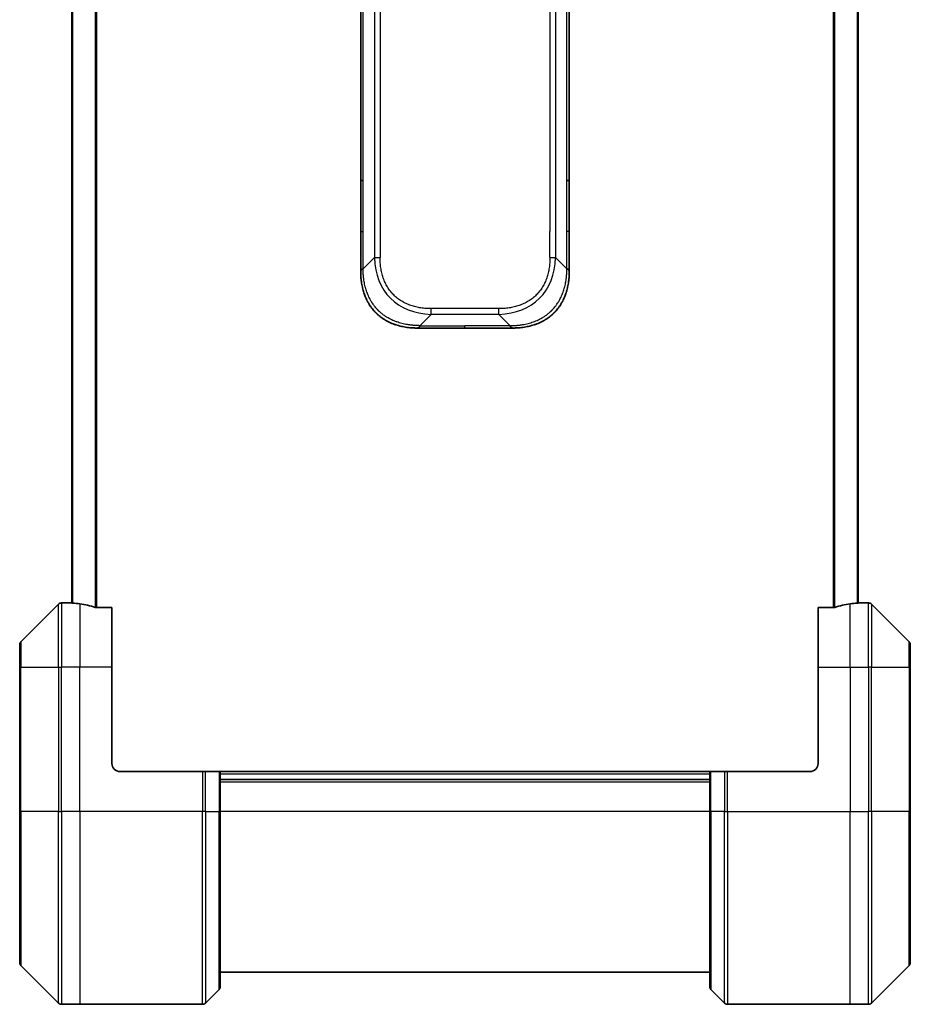
# Model space of a CAD drawing. Units: millimetres. Extents: x 65 to 8010, y 36 to 1582.
# Drawn here: x 2697 to 2808, y 1119 to 1242 of the extents above; entities that cross this region are included whole.
import ezdxf

# ---------------------------------------------------------------- set-up
doc = ezdxf.new("R2010")
doc.units = ezdxf.units.MM
doc.header["$LTSCALE"] = 4.5
doc.layers.add('Visible (ISO)', color=7, linetype='Continuous', lineweight=35)
doc.layers.add('Visible Narrow (ISO)', color=7, linetype='Continuous', lineweight=25)

msp = doc.modelspace()

# ---------------------------------------------------------------- linework, layer by layer
at = {"layer": 'Visible (ISO)'}
for p, q in [((2703.494, 1437.203), (2703.494, 1169.187)), ((2801.494, 1169.187), (2801.494, 1437.203)), ((2739.494, 1221.839), (2739.494, 1303.195)), ((2765.494, 1221.839), (2765.494, 1303.195)), ((2739.494, 1215.473), (2739.494, 1221.839)), ((2739.494, 1221.839), (2739.787, 1221.839)), ((2765.494, 1221.839), (2765.202, 1221.839)), ((2765.494, 1215.473), (2765.494, 1221.839)), ((2739.494, 1210.516), (2739.494, 1215.473)), ((2765.494, 1210.516), (2765.494, 1215.473)), ((2746.565, 1203.445), (2752.494, 1203.445)), ((2758.423, 1203.445), (2752.494, 1203.445)), ((2701.848, 1169.048), (2697.141, 1164.341)), ((2703.494, 1169.195), (2702.202, 1169.195)), ((2801.494, 1169.195), (2802.787, 1169.195)), ((2807.848, 1164.341), (2803.141, 1169.048)), ((2708.494, 1168.611), (2706.603, 1168.611)), ((2708.494, 1168.611), (2708.494, 1161.195)), ((2798.386, 1168.611), (2796.494, 1168.611)), ((2796.494, 1161.195), (2796.494, 1168.611)), ((2696.994, 1161.195), (2696.994, 1163.988)), ((2807.994, 1163.988), (2807.994, 1161.195)), ((2696.994, 1161.195), (2696.994, 1143.195)), ((2708.494, 1149.195), (2708.494, 1161.195)), ((2796.494, 1161.195), (2796.494, 1149.195)), ((2807.994, 1143.195), (2807.994, 1161.195)), ((2709.494, 1148.195), (2719.787, 1148.195)), ((2719.787, 1148.195), (2720.141, 1148.195)), ((2721.848, 1148.195), (2720.141, 1148.195)), ((2721.848, 1148.195), (2721.994, 1148.195)), ((2782.994, 1148.195), (2721.994, 1148.195)), ((2721.994, 1143.195), (2721.994, 1148.195)), ((2782.994, 1148.195), (2783.141, 1148.195)), ((2782.994, 1148.195), (2782.994, 1143.195)), ((2784.848, 1148.195), (2783.141, 1148.195)), ((2784.848, 1148.195), (2785.202, 1148.195)), ((2795.494, 1148.195), (2785.202, 1148.195)), ((2782.994, 1147.195), (2721.994, 1147.195)), ((2696.994, 1124.402), (2696.994, 1143.195)), ((2721.994, 1143.195), (2721.994, 1121.402)), ((2782.994, 1121.402), (2782.994, 1143.195)), ((2807.994, 1143.195), (2807.994, 1124.402)), ((2697.141, 1124.048), (2701.848, 1119.341)), ((2803.141, 1119.341), (2807.848, 1124.048)), ((2721.994, 1123.195), (2782.994, 1123.195)), ((2720.141, 1119.341), (2721.848, 1121.048)), ((2784.848, 1119.341), (2783.141, 1121.048)), ((2704.494, 1119.195), (2702.202, 1119.195)), ((2719.787, 1119.195), (2704.494, 1119.195)), ((2785.202, 1119.195), (2800.494, 1119.195)), ((2800.494, 1119.195), (2802.787, 1119.195))]:
    msp.add_line(p, q, dxfattribs=at)
for centre, radius, start, end in [((2702.202, 1168.695), 0.5, 90, 135), ((2802.787, 1168.695), 0.5, 45, 90), ((2697.494, 1163.988), 0.5, 135, 180), ((2807.494, 1163.988), 0.5, 0, 45), ((2709.494, 1149.195), 1, 180, 270), ((2795.494, 1149.195), 1, 270, 0), ((2697.494, 1124.402), 0.5, 180, 225), ((2807.494, 1124.402), 0.5, 315, 0), ((2721.494, 1121.402), 0.5, 315, 0), ((2783.494, 1121.402), 0.5, 180, 225), ((2702.202, 1119.695), 0.5, 225, 270), ((2719.787, 1119.695), 0.5, 270, 315), ((2785.202, 1119.695), 0.5, 225, 270), ((2802.787, 1119.695), 0.5, 270, 315)]:
    msp.add_arc(centre, radius, start, end, dxfattribs=at)
for centre, major_axis, start_param, end_param in [((2702.894, 1161.195), (9.6, 0), 1.4033482, 1.4969851), ((2702.894, 1161.195), (9.6, 0), 1.1957579, 1.4033482), ((2802.094, 1161.195), (-9.6, 0), 4.8798371, 5.0874274), ((2802.094, 1161.195), (-9.6, 0), 4.7862002, 4.8798371)]:
    msp.add_ellipse(centre, major_axis=major_axis, ratio=0.8333333, start_param=start_param, end_param=end_param, dxfattribs=at)
for points, knots in [([(2739.494, 1210.516), (2739.494, 1210.516), (2739.495, 1210.516), (2739.496, 1210.52), (2739.497, 1210.523), (2739.5, 1210.531), (2739.501, 1210.535), (2739.505, 1210.546), (2739.508, 1210.553), (2739.516, 1210.573), (2739.523, 1210.589), (2739.54, 1210.624), (2739.551, 1210.642), (2739.575, 1210.679), (2739.589, 1210.698), (2739.619, 1210.733), (2739.637, 1210.749), (2739.665, 1210.77), (2739.674, 1210.776), (2739.695, 1210.787), (2739.706, 1210.792), (2739.728, 1210.8), (2739.739, 1210.803), (2739.763, 1210.808), (2739.775, 1210.809), (2739.787, 1210.809)], [0, 0, 0, 0, 0.0638986, 0.0638986, 0.1272191, 0.1272191, 0.1900582, 0.1900582, 0.2525056, 0.2525056, 0.3765059, 0.3765059, 0.4999109, 0.4999109, 0.6233265, 0.6233265, 0.7473585, 0.7473585, 0.8098304, 0.8098304, 0.8727, 0.8727, 0.9360574, 0.9360574, 1, 1, 1, 1]), ([(2765.494, 1210.516), (2765.494, 1210.516), (2765.494, 1210.516), (2765.493, 1210.52), (2765.492, 1210.523), (2765.489, 1210.531), (2765.488, 1210.535), (2765.484, 1210.546), (2765.481, 1210.553), (2765.473, 1210.573), (2765.466, 1210.589), (2765.448, 1210.624), (2765.438, 1210.642), (2765.414, 1210.679), (2765.4, 1210.698), (2765.369, 1210.733), (2765.352, 1210.749), (2765.324, 1210.77), (2765.314, 1210.776), (2765.294, 1210.787), (2765.283, 1210.792), (2765.261, 1210.8), (2765.25, 1210.803), (2765.226, 1210.808), (2765.214, 1210.809), (2765.202, 1210.809)], [0, 0, 0, 0, 0.0638986, 0.0638986, 0.1272191, 0.1272191, 0.1900582, 0.1900582, 0.2525056, 0.2525056, 0.3765059, 0.3765059, 0.4999109, 0.4999109, 0.6233265, 0.6233265, 0.7473585, 0.7473585, 0.8098304, 0.8098304, 0.8727, 0.8727, 0.9360574, 0.9360574, 1, 1, 1, 1]), ([(2746.565, 1203.445), (2746.543, 1203.445), (2746.519, 1203.445), (2746.473, 1203.445), (2746.45, 1203.445), (2746.384, 1203.446), (2746.34, 1203.447), (2746.289, 1203.448), (2746.282, 1203.449), (2746.236, 1203.45), (2746.197, 1203.451), (2746.133, 1203.454), (2746.108, 1203.455), (2746.056, 1203.457), (2746.029, 1203.459), (2745.989, 1203.461), (2745.977, 1203.462), (2745.948, 1203.463), (2745.931, 1203.464), (2745.883, 1203.467), (2745.854, 1203.469), (2745.813, 1203.472), (2745.801, 1203.473), (2745.741, 1203.478), (2745.693, 1203.482), (2745.634, 1203.488), (2745.625, 1203.488), (2745.505, 1203.5), (2745.395, 1203.513), (2745.279, 1203.528), (2745.272, 1203.529), (2745.153, 1203.545), (2745.04, 1203.563), (2744.809, 1203.604), (2744.69, 1203.627), (2744.454, 1203.68), (2744.337, 1203.709), (2744.11, 1203.771), (2744, 1203.804), (2743.885, 1203.841), (2743.879, 1203.843), (2743.757, 1203.883), (2743.643, 1203.923), (2743.428, 1204.006), (2743.327, 1204.047), (2743.216, 1204.096), (2743.205, 1204.102), (2743.082, 1204.157), (2742.972, 1204.209), (2742.773, 1204.313), (2742.682, 1204.363), (2742.577, 1204.424), (2742.561, 1204.433), (2742.44, 1204.505), (2742.337, 1204.571), (2742.155, 1204.695), (2742.075, 1204.752), (2741.977, 1204.826), (2741.959, 1204.84), (2741.843, 1204.929), (2741.749, 1205.007), (2741.612, 1205.128), (2741.566, 1205.169), (2741.511, 1205.221), (2741.499, 1205.232), (2741.476, 1205.254), (2741.464, 1205.266), (2741.447, 1205.282), (2741.438, 1205.291), (2741.423, 1205.306), (2741.406, 1205.322), (2741.395, 1205.333), (2741.379, 1205.349), (2741.358, 1205.371), (2741.336, 1205.393), (2741.304, 1205.426), (2741.283, 1205.448), (2741.221, 1205.515), (2741.18, 1205.56), (2741.076, 1205.677), (2741.015, 1205.751), (2740.938, 1205.846), (2740.922, 1205.867), (2740.831, 1205.985), (2740.759, 1206.084), (2740.635, 1206.265), (2740.582, 1206.347), (2740.519, 1206.452), (2740.506, 1206.472), (2740.432, 1206.598), (2740.372, 1206.704), (2740.27, 1206.901), (2740.227, 1206.99), (2740.176, 1207.101), (2740.167, 1207.121), (2740.108, 1207.252), (2740.061, 1207.364), (2739.981, 1207.572), (2739.947, 1207.666), (2739.908, 1207.781), (2739.902, 1207.801), (2739.826, 1208.032), (2739.767, 1208.247), (2739.712, 1208.482), (2739.708, 1208.502), (2739.677, 1208.638), (2739.654, 1208.757), (2739.615, 1208.976), (2739.599, 1209.077), (2739.582, 1209.196), (2739.58, 1209.215), (2739.564, 1209.334), (2739.552, 1209.436), (2739.54, 1209.555), (2739.538, 1209.574), (2739.534, 1209.623), (2739.531, 1209.653), (2739.528, 1209.694), (2739.527, 1209.705), (2739.524, 1209.736), (2739.523, 1209.754), (2739.52, 1209.787), (2739.519, 1209.802), (2739.517, 1209.832), (2739.516, 1209.847), (2739.514, 1209.873), (2739.514, 1209.884), (2739.513, 1209.899), (2739.513, 1209.902), (2739.512, 1209.919), (2739.511, 1209.933), (2739.509, 1209.973), (2739.507, 1209.999), (2739.505, 1210.05), (2739.504, 1210.074), (2739.501, 1210.136), (2739.5, 1210.175), (2739.499, 1210.222), (2739.498, 1210.23), (2739.497, 1210.284), (2739.496, 1210.329), (2739.495, 1210.397), (2739.495, 1210.42), (2739.494, 1210.467), (2739.494, 1210.492), (2739.494, 1210.516)], [0, 0, 0, 0, 0.0060309, 0.0060309, 0.0120008, 0.0120008, 0.0238645, 0.0238645, 0.0256517, 0.0256517, 0.0361314, 0.0361314, 0.0427402, 0.0427402, 0.0498324, 0.0498324, 0.053223, 0.053223, 0.0575464, 0.0575464, 0.0655788, 0.0655788, 0.0686905, 0.0686905, 0.0815644, 0.0815644, 0.0841798, 0.0841798, 0.1135151, 0.1135151, 0.1151996, 0.1151996, 0.1454965, 0.1454965, 0.177471, 0.177471, 0.2094958, 0.2094958, 0.2397564, 0.2397564, 0.24156, 0.24156, 0.2736902, 0.2736902, 0.3025081, 0.3025081, 0.3058861, 0.3058861, 0.3381271, 0.3381271, 0.3655453, 0.3655453, 0.3704056, 0.3704056, 0.402723, 0.402723, 0.4288146, 0.4288146, 0.4350703, 0.4350703, 0.4674378, 0.4674378, 0.4836361, 0.4836361, 0.4876853, 0.4876853, 0.4922244, 0.4922244, 0.4937592, 0.4957839, 0.4978088, 0.4998336, 0.4998336, 0.50388, 0.507926, 0.507926, 0.5160184, 0.5160184, 0.5322027, 0.5322027, 0.5575322, 0.5575322, 0.5645751, 0.5645751, 0.5969278, 0.5969278, 0.622829, 0.622829, 0.6292513, 0.6292513, 0.6615372, 0.6615372, 0.6878929, 0.6878929, 0.6937826, 0.6937826, 0.7259826, 0.7259826, 0.7526652, 0.7526652, 0.7581356, 0.7581356, 0.8171307, 0.8171307, 0.8223012, 0.8223012, 0.8543215, 0.8543215, 0.8813113, 0.8813113, 0.8863106, 0.8863106, 0.9133113, 0.9133113, 0.9182675, 0.9182675, 0.9262517, 0.9262517, 0.9292892, 0.9292892, 0.9342914, 0.9342914, 0.9382967, 0.9382967, 0.942181, 0.942181, 0.9451294, 0.9451294, 0.9460235, 0.9460235, 0.9495786, 0.9495786, 0.9566104, 0.9566104, 0.9630132, 0.9630132, 0.9732741, 0.9732741, 0.9754302, 0.9754302, 0.987634, 0.987634, 0.9937199, 0.9937199, 1, 1, 1, 1]), ([(2758.423, 1203.445), (2758.446, 1203.445), (2758.47, 1203.445), (2758.516, 1203.445), (2758.538, 1203.445), (2758.605, 1203.446), (2758.649, 1203.447), (2758.7, 1203.448), (2758.707, 1203.449), (2758.753, 1203.45), (2758.792, 1203.451), (2758.856, 1203.454), (2758.881, 1203.455), (2758.933, 1203.457), (2758.96, 1203.459), (2758.999, 1203.461), (2759.012, 1203.462), (2759.041, 1203.463), (2759.058, 1203.464), (2759.105, 1203.467), (2759.135, 1203.469), (2759.176, 1203.472), (2759.188, 1203.473), (2759.248, 1203.478), (2759.296, 1203.482), (2759.354, 1203.488), (2759.364, 1203.488), (2759.484, 1203.5), (2759.594, 1203.513), (2759.71, 1203.528), (2759.716, 1203.529), (2759.836, 1203.545), (2759.949, 1203.563), (2760.18, 1203.604), (2760.299, 1203.627), (2760.535, 1203.68), (2760.652, 1203.709), (2760.879, 1203.771), (2760.989, 1203.804), (2761.104, 1203.841), (2761.11, 1203.843), (2761.232, 1203.883), (2761.346, 1203.923), (2761.561, 1204.006), (2761.661, 1204.047), (2761.773, 1204.096), (2761.784, 1204.102), (2761.907, 1204.157), (2762.016, 1204.209), (2762.216, 1204.313), (2762.307, 1204.363), (2762.412, 1204.424), (2762.428, 1204.433), (2762.549, 1204.505), (2762.652, 1204.571), (2762.834, 1204.695), (2762.914, 1204.752), (2763.011, 1204.826), (2763.03, 1204.84), (2763.145, 1204.929), (2763.24, 1205.007), (2763.377, 1205.128), (2763.422, 1205.169), (2763.478, 1205.221), (2763.489, 1205.232), (2763.513, 1205.254), (2763.525, 1205.266), (2763.542, 1205.282), (2763.551, 1205.291), (2763.566, 1205.306), (2763.583, 1205.322), (2763.593, 1205.333), (2763.61, 1205.349), (2763.631, 1205.371), (2763.652, 1205.393), (2763.684, 1205.426), (2763.705, 1205.448), (2763.768, 1205.515), (2763.809, 1205.56), (2763.913, 1205.677), (2763.974, 1205.751), (2764.05, 1205.846), (2764.067, 1205.867), (2764.158, 1205.985), (2764.23, 1206.084), (2764.353, 1206.265), (2764.406, 1206.347), (2764.47, 1206.452), (2764.483, 1206.472), (2764.557, 1206.598), (2764.617, 1206.704), (2764.718, 1206.901), (2764.762, 1206.99), (2764.813, 1207.101), (2764.822, 1207.121), (2764.881, 1207.252), (2764.928, 1207.364), (2765.008, 1207.572), (2765.042, 1207.666), (2765.08, 1207.781), (2765.087, 1207.801), (2765.163, 1208.032), (2765.222, 1208.247), (2765.276, 1208.482), (2765.281, 1208.502), (2765.311, 1208.638), (2765.335, 1208.757), (2765.374, 1208.976), (2765.39, 1209.077), (2765.406, 1209.196), (2765.409, 1209.215), (2765.425, 1209.334), (2765.437, 1209.436), (2765.449, 1209.555), (2765.451, 1209.574), (2765.455, 1209.623), (2765.458, 1209.653), (2765.461, 1209.694), (2765.462, 1209.705), (2765.465, 1209.736), (2765.466, 1209.754), (2765.468, 1209.787), (2765.47, 1209.802), (2765.472, 1209.832), (2765.473, 1209.847), (2765.474, 1209.873), (2765.475, 1209.884), (2765.476, 1209.899), (2765.476, 1209.902), (2765.477, 1209.919), (2765.478, 1209.933), (2765.48, 1209.973), (2765.482, 1209.999), (2765.484, 1210.05), (2765.485, 1210.074), (2765.488, 1210.136), (2765.489, 1210.175), (2765.49, 1210.222), (2765.49, 1210.23), (2765.492, 1210.284), (2765.493, 1210.329), (2765.494, 1210.397), (2765.494, 1210.42), (2765.494, 1210.467), (2765.494, 1210.492), (2765.494, 1210.516)], [0, 0, 0, 0, 0.0060309, 0.0060309, 0.0120008, 0.0120008, 0.0238645, 0.0238645, 0.0256517, 0.0256517, 0.0361314, 0.0361314, 0.0427402, 0.0427402, 0.0498324, 0.0498324, 0.053223, 0.053223, 0.0575464, 0.0575464, 0.0655788, 0.0655788, 0.0686905, 0.0686905, 0.0815644, 0.0815644, 0.0841798, 0.0841798, 0.1135151, 0.1135151, 0.1151996, 0.1151996, 0.1454965, 0.1454965, 0.177471, 0.177471, 0.2094958, 0.2094958, 0.2397564, 0.2397564, 0.24156, 0.24156, 0.2736902, 0.2736902, 0.3025081, 0.3025081, 0.3058861, 0.3058861, 0.3381271, 0.3381271, 0.3655453, 0.3655453, 0.3704056, 0.3704056, 0.402723, 0.402723, 0.4288146, 0.4288146, 0.4350703, 0.4350703, 0.4674378, 0.4674378, 0.4836361, 0.4836361, 0.4876853, 0.4876853, 0.4922244, 0.4922244, 0.4937592, 0.4957839, 0.4978088, 0.4998336, 0.4998336, 0.50388, 0.507926, 0.507926, 0.5160184, 0.5160184, 0.5322027, 0.5322027, 0.5575322, 0.5575322, 0.5645751, 0.5645751, 0.5969278, 0.5969278, 0.622829, 0.622829, 0.6292513, 0.6292513, 0.6615372, 0.6615372, 0.6878929, 0.6878929, 0.6937826, 0.6937826, 0.7259826, 0.7259826, 0.7526652, 0.7526652, 0.7581356, 0.7581356, 0.8171307, 0.8171307, 0.8223012, 0.8223012, 0.8543215, 0.8543215, 0.8813113, 0.8813113, 0.8863106, 0.8863106, 0.9133113, 0.9133113, 0.9182675, 0.9182675, 0.9262517, 0.9262517, 0.9292892, 0.9292892, 0.9342914, 0.9342914, 0.9382967, 0.9382967, 0.942181, 0.942181, 0.9451294, 0.9451294, 0.9460235, 0.9460235, 0.9495786, 0.9495786, 0.9566104, 0.9566104, 0.9630132, 0.9630132, 0.9732741, 0.9732741, 0.9754302, 0.9754302, 0.987634, 0.987634, 0.9937199, 0.9937199, 1, 1, 1, 1]), ([(2746.858, 1203.738), (2746.858, 1203.725), (2746.857, 1203.713), (2746.855, 1203.701), (2746.853, 1203.689), (2746.85, 1203.678), (2746.846, 1203.667), (2746.842, 1203.656), (2746.837, 1203.645), (2746.832, 1203.635), (2746.826, 1203.625), (2746.82, 1203.615), (2746.813, 1203.606), (2746.799, 1203.587), (2746.783, 1203.57), (2746.766, 1203.554), (2746.749, 1203.539), (2746.73, 1203.525), (2746.712, 1203.513), (2746.694, 1203.501), (2746.675, 1203.491), (2746.658, 1203.482), (2746.641, 1203.473), (2746.625, 1203.466), (2746.611, 1203.461), (2746.604, 1203.458), (2746.598, 1203.456), (2746.592, 1203.454), (2746.587, 1203.452), (2746.582, 1203.45), (2746.578, 1203.449), (2746.574, 1203.447), (2746.571, 1203.446), (2746.569, 1203.446), (2746.567, 1203.445), (2746.565, 1203.445), (2746.565, 1203.445)], [0, 0, 0, 0, 0.0639341, 0.0639341, 0.0639341, 0.1272797, 0.1272797, 0.1272797, 0.1901351, 0.1901351, 0.1901351, 0.2525914, 0.2525914, 0.2525914, 0.3765924, 0.3765924, 0.3765924, 0.4999823, 0.4999823, 0.4999823, 0.6233743, 0.6233743, 0.6233743, 0.7473816, 0.7473816, 0.7473816, 0.8098428, 0.8098428, 0.8098428, 0.8727042, 0.8727042, 0.8727042, 0.9360571, 0.9360571, 0.9360571, 1, 1, 1, 1]), ([(2758.13, 1203.738), (2758.13, 1203.725), (2758.132, 1203.713), (2758.134, 1203.701), (2758.136, 1203.689), (2758.139, 1203.678), (2758.143, 1203.667), (2758.147, 1203.656), (2758.152, 1203.645), (2758.157, 1203.635), (2758.163, 1203.625), (2758.169, 1203.615), (2758.176, 1203.606), (2758.19, 1203.587), (2758.206, 1203.57), (2758.223, 1203.554), (2758.24, 1203.539), (2758.258, 1203.525), (2758.277, 1203.513), (2758.295, 1203.501), (2758.314, 1203.491), (2758.331, 1203.482), (2758.348, 1203.473), (2758.364, 1203.466), (2758.378, 1203.461), (2758.385, 1203.458), (2758.391, 1203.456), (2758.397, 1203.454), (2758.402, 1203.452), (2758.407, 1203.45), (2758.411, 1203.449), (2758.415, 1203.447), (2758.418, 1203.446), (2758.42, 1203.446), (2758.422, 1203.445), (2758.423, 1203.445), (2758.423, 1203.445)], [0, 0, 0, 0, 0.0639341, 0.0639341, 0.0639341, 0.1272797, 0.1272797, 0.1272797, 0.1901351, 0.1901351, 0.1901351, 0.2525914, 0.2525914, 0.2525914, 0.3765924, 0.3765924, 0.3765924, 0.4999823, 0.4999823, 0.4999823, 0.6233743, 0.6233743, 0.6233743, 0.7473816, 0.7473816, 0.7473816, 0.8098428, 0.8098428, 0.8098428, 0.8727042, 0.8727042, 0.8727042, 0.9360571, 0.9360571, 0.9360571, 1, 1, 1, 1]), ([(2703.494, 1169.187), (2703.494, 1169.185), (2703.502, 1169.183), (2703.533, 1169.178), (2703.556, 1169.176), (2703.589, 1169.174), (2703.595, 1169.173), (2703.602, 1169.173)], [0.135673224, 0.135673224, 0.135673224, 0.135673224, 0.146994423, 0.146994423, 0.158315622, 0.158315622, 0.160989032, 0.160989032, 0.160989032, 0.160989032]), ([(2801.386, 1169.173), (2801.393, 1169.173), (2801.4, 1169.174), (2801.433, 1169.176), (2801.456, 1169.178), (2801.487, 1169.183), (2801.494, 1169.185), (2801.494, 1169.187)], [0.110390074, 0.110390074, 0.110390074, 0.110390074, 0.113063484, 0.113063484, 0.124384683, 0.124384683, 0.135705882, 0.135705882, 0.135705882, 0.135705882]), ([(2706.411, 1168.639), (2706.434, 1168.631), (2706.46, 1168.625), (2706.526, 1168.614), (2706.565, 1168.611), (2706.603, 1168.611)], [-0.020183651, -0.020183651, -0.020183651, -0.020183651, -0.011275926, -0.011275926, 0, 0, 0, 0]), ([(2798.386, 1168.611), (2798.424, 1168.611), (2798.465, 1168.614), (2798.53, 1168.625), (2798.556, 1168.631), (2798.578, 1168.639)], [0.093260715, 0.093260715, 0.093260715, 0.093260715, 0.104744447, 0.104744447, 0.113456476, 0.113456476, 0.113456476, 0.113456476])]:
    msp.add_open_spline(points, degree=3, knots=knots, dxfattribs=at)
at = {"layer": 'Visible Narrow (ISO)'}
for p, q in [((2706.411, 1437.751), (2706.411, 1168.639)), ((2706.603, 1168.611), (2706.603, 1437.779)), ((2798.386, 1437.779), (2798.386, 1168.611)), ((2798.578, 1168.639), (2798.578, 1437.751)), ((2703.602, 1169.173), (2703.602, 1437.217)), ((2801.386, 1437.217), (2801.386, 1169.173)), ((2741.202, 1394.167), (2741.202, 1212.223)), ((2741.909, 1394.167), (2741.909, 1212.223)), ((2763.787, 1394.167), (2763.787, 1212.223)), ((2763.08, 1390.917), (2763.08, 1215.473)), ((2739.787, 1221.839), (2739.787, 1303.195)), ((2765.202, 1221.839), (2765.202, 1303.195)), ((2739.787, 1215.473), (2739.787, 1221.839)), ((2765.202, 1215.473), (2765.202, 1221.839)), ((2739.494, 1215.473), (2739.787, 1215.473)), ((2739.787, 1210.809), (2739.787, 1215.473)), ((2763.08, 1212.223), (2763.08, 1215.473)), ((2765.202, 1210.809), (2765.202, 1215.473)), ((2765.494, 1215.473), (2765.202, 1215.473)), ((2739.787, 1210.809), (2741.202, 1212.223)), ((2765.202, 1210.809), (2763.787, 1212.223)), ((2756.716, 1205.859), (2748.273, 1205.859)), ((2748.273, 1205.152), (2748.273, 1205.859)), ((2756.716, 1205.152), (2756.716, 1205.859)), ((2746.858, 1203.738), (2748.273, 1205.152)), ((2756.716, 1205.152), (2748.273, 1205.152)), ((2758.13, 1203.738), (2756.716, 1205.152)), ((2746.858, 1203.738), (2752.494, 1203.738)), ((2752.494, 1203.445), (2752.494, 1203.738)), ((2758.13, 1203.738), (2752.494, 1203.738)), ((2701.848, 1161.195), (2701.848, 1169.048)), ((2702.202, 1169.195), (2702.202, 1161.195)), ((2704.494, 1169.083), (2704.494, 1161.195)), ((2800.494, 1161.195), (2800.494, 1169.083)), ((2802.787, 1161.195), (2802.787, 1169.195)), ((2803.141, 1169.048), (2803.141, 1161.195)), ((2697.141, 1164.341), (2697.141, 1161.195)), ((2807.848, 1161.195), (2807.848, 1164.341)), ((2697.141, 1161.195), (2696.994, 1161.195)), ((2697.141, 1143.195), (2697.141, 1161.195)), ((2697.141, 1161.195), (2701.848, 1161.195)), ((2701.848, 1161.195), (2702.202, 1161.195)), ((2701.848, 1161.195), (2701.848, 1143.195)), ((2704.494, 1161.195), (2702.202, 1161.195)), ((2702.202, 1143.195), (2702.202, 1161.195)), ((2708.494, 1161.195), (2704.494, 1161.195)), ((2704.494, 1143.195), (2704.494, 1161.195)), ((2796.494, 1161.195), (2800.494, 1161.195)), ((2800.494, 1161.195), (2800.494, 1143.195)), ((2800.494, 1161.195), (2802.787, 1161.195)), ((2803.141, 1161.195), (2802.787, 1161.195)), ((2802.787, 1161.195), (2802.787, 1143.195)), ((2803.141, 1143.195), (2803.141, 1161.195)), ((2803.141, 1161.195), (2807.848, 1161.195)), ((2807.848, 1161.195), (2807.848, 1143.195)), ((2807.848, 1161.195), (2807.994, 1161.195)), ((2719.787, 1148.195), (2719.787, 1143.195)), ((2720.141, 1143.195), (2720.141, 1148.195)), ((2721.848, 1148.195), (2721.848, 1143.195)), ((2783.141, 1143.195), (2783.141, 1148.195)), ((2784.848, 1148.195), (2784.848, 1143.195)), ((2785.202, 1143.195), (2785.202, 1148.195)), ((2721.994, 1147.895), (2782.994, 1147.895)), ((2721.994, 1146.895), (2782.994, 1146.895)), ((2696.994, 1143.195), (2697.141, 1143.195)), ((2697.141, 1143.195), (2697.141, 1124.048)), ((2701.848, 1143.195), (2697.141, 1143.195)), ((2701.848, 1143.195), (2702.202, 1143.195)), ((2701.848, 1119.341), (2701.848, 1143.195)), ((2704.494, 1143.195), (2702.202, 1143.195)), ((2702.202, 1143.195), (2702.202, 1119.195)), ((2719.787, 1143.195), (2704.494, 1143.195)), ((2704.494, 1143.195), (2704.494, 1119.195)), ((2719.787, 1119.195), (2719.787, 1143.195)), ((2720.141, 1143.195), (2719.787, 1143.195)), ((2720.141, 1143.195), (2720.141, 1119.341)), ((2720.141, 1143.195), (2721.848, 1143.195)), ((2721.848, 1143.195), (2721.994, 1143.195)), ((2721.848, 1121.048), (2721.848, 1143.195)), ((2782.994, 1143.195), (2721.994, 1143.195)), ((2783.141, 1143.195), (2782.994, 1143.195)), ((2783.141, 1143.195), (2783.141, 1121.048)), ((2784.848, 1143.195), (2783.141, 1143.195)), ((2784.848, 1143.195), (2785.202, 1143.195)), ((2784.848, 1119.341), (2784.848, 1143.195)), ((2785.202, 1143.195), (2800.494, 1143.195)), ((2785.202, 1143.195), (2785.202, 1119.195)), ((2800.494, 1119.195), (2800.494, 1143.195)), ((2800.494, 1143.195), (2802.787, 1143.195)), ((2802.787, 1119.195), (2802.787, 1143.195)), ((2803.141, 1143.195), (2802.787, 1143.195)), ((2803.141, 1143.195), (2803.141, 1119.341)), ((2807.848, 1143.195), (2803.141, 1143.195)), ((2807.848, 1143.195), (2807.994, 1143.195)), ((2807.848, 1124.048), (2807.848, 1143.195))]:
    msp.add_line(p, q, dxfattribs=at)
for centre, major_axis, ratio, start_param, end_param in [((2754.637, 1218.587), (11.431, 11.431), 0.6185812, 2.6180007, 3.6651846), ((2741.909, 1212.223), (-1, 0), 0.0000101, 0.7853974, 1.5707962), ((2750.352, 1218.587), (11.431, -11.431), 0.6185812, 5.7595933, 6.8067773), ((2763.08, 1212.223), (-1, 0), 0.0000101, 1.5707964, 2.3561946)]:
    msp.add_ellipse(centre, major_axis=major_axis, ratio=ratio, start_param=start_param, end_param=end_param, dxfattribs=at)
for points, knots in [([(2748.273, 1205.859), (2748.246, 1205.859), (2748.219, 1205.859), (2748.192, 1205.859), (2748.165, 1205.86), (2748.139, 1205.86), (2748.112, 1205.86), (2748.058, 1205.861), (2748.005, 1205.863), (2747.951, 1205.864), (2747.898, 1205.866), (2747.844, 1205.869), (2747.791, 1205.871), (2747.738, 1205.874), (2747.684, 1205.877), (2747.631, 1205.881), (2747.524, 1205.889), (2747.418, 1205.898), (2747.312, 1205.91), (2747.206, 1205.922), (2747.1, 1205.935), (2746.995, 1205.951), (2746.889, 1205.967), (2746.784, 1205.985), (2746.679, 1206.005), (2746.575, 1206.025), (2746.471, 1206.048), (2746.367, 1206.073), (2746.264, 1206.098), (2746.161, 1206.125), (2746.059, 1206.154), (2745.957, 1206.184), (2745.856, 1206.216), (2745.756, 1206.25), (2745.656, 1206.285), (2745.556, 1206.322), (2745.458, 1206.361), (2745.36, 1206.401), (2745.262, 1206.443), (2745.167, 1206.487), (2745.071, 1206.532), (2744.976, 1206.579), (2744.882, 1206.629), (2744.789, 1206.678), (2744.698, 1206.731), (2744.607, 1206.785), (2744.517, 1206.84), (2744.429, 1206.898), (2744.342, 1206.958), (2744.255, 1207.018), (2744.17, 1207.08), (2744.087, 1207.145), (2744.004, 1207.21), (2743.923, 1207.278), (2743.844, 1207.348), (2743.765, 1207.417), (2743.688, 1207.49), (2743.614, 1207.564), (2743.539, 1207.639), (2743.467, 1207.715), (2743.397, 1207.794), (2743.327, 1207.873), (2743.26, 1207.954), (2743.195, 1208.037), (2743.13, 1208.12), (2743.067, 1208.205), (2743.007, 1208.292), (2742.947, 1208.379), (2742.89, 1208.468), (2742.835, 1208.558), (2742.78, 1208.648), (2742.728, 1208.74), (2742.678, 1208.833), (2742.628, 1208.926), (2742.581, 1209.021), (2742.537, 1209.117), (2742.492, 1209.213), (2742.45, 1209.31), (2742.411, 1209.408), (2742.371, 1209.506), (2742.334, 1209.606), (2742.3, 1209.706), (2742.265, 1209.807), (2742.234, 1209.908), (2742.204, 1210.009), (2742.174, 1210.112), (2742.147, 1210.214), (2742.122, 1210.318), (2742.098, 1210.421), (2742.075, 1210.525), (2742.055, 1210.63), (2742.035, 1210.734), (2742.017, 1210.839), (2742.001, 1210.945), (2741.985, 1211.05), (2741.971, 1211.156), (2741.96, 1211.262), (2741.948, 1211.368), (2741.938, 1211.475), (2741.931, 1211.581), (2741.927, 1211.635), (2741.924, 1211.688), (2741.921, 1211.741), (2741.918, 1211.795), (2741.916, 1211.848), (2741.914, 1211.902), (2741.912, 1211.955), (2741.911, 1212.009), (2741.91, 1212.062), (2741.91, 1212.089), (2741.909, 1212.116), (2741.909, 1212.143), (2741.909, 1212.169), (2741.909, 1212.196), (2741.909, 1212.223)], [0, 0, 0, 0, 0.0078947, 0.0078947, 0.0078947, 0.0157883, 0.0157883, 0.0157883, 0.0315724, 0.0315724, 0.0315724, 0.0473155, 0.0473155, 0.0473155, 0.0630553, 0.0630553, 0.0630553, 0.0945293, 0.0945293, 0.0945293, 0.1258917, 0.1258917, 0.1258917, 0.1572779, 0.1572779, 0.1572779, 0.1885729, 0.1885729, 0.1885729, 0.2198627, 0.2198627, 0.2198627, 0.2510658, 0.2510658, 0.2510658, 0.2823397, 0.2823397, 0.2823397, 0.3134755, 0.3134755, 0.3134755, 0.344656, 0.344656, 0.344656, 0.3757426, 0.3757426, 0.3757426, 0.4068528, 0.4068528, 0.4068528, 0.4379018, 0.4379018, 0.4379018, 0.4689615, 0.4689615, 0.4689615, 0.5000025, 0.5000025, 0.5000025, 0.5310387, 0.5310387, 0.5310387, 0.5621033, 0.5621033, 0.5621033, 0.5931475, 0.5931475, 0.5931475, 0.6242624, 0.6242624, 0.6242624, 0.6553442, 0.6553442, 0.6553442, 0.6865294, 0.6865294, 0.6865294, 0.7176605, 0.7176605, 0.7176605, 0.7489389, 0.7489389, 0.7489389, 0.7801375, 0.7801375, 0.7801375, 0.8114273, 0.8114273, 0.8114273, 0.8427223, 0.8427223, 0.8427223, 0.8741114, 0.8741114, 0.8741114, 0.905471, 0.905471, 0.905471, 0.936945, 0.936945, 0.936945, 0.9526847, 0.9526847, 0.9526847, 0.9684279, 0.9684279, 0.9684279, 0.9842118, 0.9842118, 0.9842118, 0.9921054, 0.9921054, 0.9921054, 1, 1, 1, 1]), ([(2763.08, 1212.223), (2763.08, 1212.196), (2763.08, 1212.169), (2763.08, 1212.143), (2763.08, 1212.116), (2763.079, 1212.089), (2763.079, 1212.062), (2763.078, 1212.009), (2763.077, 1211.955), (2763.075, 1211.902), (2763.073, 1211.848), (2763.071, 1211.795), (2763.068, 1211.741), (2763.065, 1211.688), (2763.062, 1211.635), (2763.058, 1211.581), (2763.05, 1211.475), (2763.041, 1211.368), (2763.029, 1211.262), (2763.018, 1211.156), (2763.004, 1211.05), (2762.988, 1210.945), (2762.972, 1210.839), (2762.954, 1210.734), (2762.934, 1210.63), (2762.914, 1210.525), (2762.891, 1210.421), (2762.866, 1210.318), (2762.842, 1210.214), (2762.814, 1210.112), (2762.785, 1210.009), (2762.755, 1209.908), (2762.723, 1209.807), (2762.689, 1209.706), (2762.654, 1209.606), (2762.617, 1209.506), (2762.578, 1209.408), (2762.538, 1209.31), (2762.497, 1209.213), (2762.452, 1209.117), (2762.407, 1209.021), (2762.36, 1208.926), (2762.311, 1208.833), (2762.261, 1208.74), (2762.209, 1208.648), (2762.154, 1208.558), (2762.099, 1208.468), (2762.041, 1208.379), (2761.981, 1208.292), (2761.921, 1208.205), (2761.859, 1208.12), (2761.794, 1208.037), (2761.729, 1207.954), (2761.661, 1207.873), (2761.592, 1207.794), (2761.522, 1207.715), (2761.449, 1207.639), (2761.375, 1207.564), (2761.3, 1207.49), (2761.224, 1207.417), (2761.145, 1207.348), (2761.066, 1207.278), (2760.985, 1207.21), (2760.902, 1207.145), (2760.819, 1207.08), (2760.734, 1207.018), (2760.647, 1206.958), (2760.56, 1206.898), (2760.472, 1206.84), (2760.381, 1206.785), (2760.291, 1206.731), (2760.199, 1206.678), (2760.106, 1206.629), (2760.013, 1206.579), (2759.918, 1206.532), (2759.822, 1206.487), (2759.726, 1206.443), (2759.629, 1206.401), (2759.531, 1206.361), (2759.433, 1206.322), (2759.333, 1206.285), (2759.233, 1206.25), (2759.133, 1206.216), (2759.031, 1206.184), (2758.93, 1206.154), (2758.828, 1206.125), (2758.725, 1206.098), (2758.621, 1206.073), (2758.518, 1206.048), (2758.414, 1206.025), (2758.31, 1206.005), (2758.205, 1205.985), (2758.1, 1205.967), (2757.994, 1205.951), (2757.889, 1205.935), (2757.783, 1205.922), (2757.677, 1205.91), (2757.571, 1205.898), (2757.464, 1205.889), (2757.358, 1205.881), (2757.305, 1205.877), (2757.251, 1205.874), (2757.198, 1205.871), (2757.144, 1205.869), (2757.091, 1205.866), (2757.038, 1205.864), (2756.984, 1205.863), (2756.931, 1205.861), (2756.877, 1205.86), (2756.85, 1205.86), (2756.823, 1205.86), (2756.797, 1205.859), (2756.77, 1205.859), (2756.743, 1205.859), (2756.716, 1205.859)], [0, 0, 0, 0, 0.0078946, 0.0078946, 0.0078946, 0.0157882, 0.0157882, 0.0157882, 0.0315721, 0.0315721, 0.0315721, 0.0473153, 0.0473153, 0.0473153, 0.063055, 0.063055, 0.063055, 0.0945291, 0.0945291, 0.0945291, 0.1258886, 0.1258886, 0.1258886, 0.1572777, 0.1572777, 0.1572777, 0.1885727, 0.1885727, 0.1885727, 0.2198625, 0.2198625, 0.2198625, 0.2510611, 0.2510611, 0.2510611, 0.2823395, 0.2823395, 0.2823395, 0.3134706, 0.3134706, 0.3134706, 0.3446558, 0.3446558, 0.3446558, 0.3757376, 0.3757376, 0.3757376, 0.4068526, 0.4068526, 0.4068526, 0.4378967, 0.4378967, 0.4378967, 0.4689613, 0.4689613, 0.4689613, 0.4999975, 0.4999975, 0.4999975, 0.5310385, 0.5310385, 0.5310385, 0.5620982, 0.5620982, 0.5620982, 0.5931473, 0.5931473, 0.5931473, 0.6242574, 0.6242574, 0.6242574, 0.6553441, 0.6553441, 0.6553441, 0.6865245, 0.6865245, 0.6865245, 0.7176603, 0.7176603, 0.7176603, 0.7489342, 0.7489342, 0.7489342, 0.7801373, 0.7801373, 0.7801373, 0.8114271, 0.8114271, 0.8114271, 0.8427221, 0.8427221, 0.8427221, 0.8741083, 0.8741083, 0.8741083, 0.9054708, 0.9054708, 0.9054708, 0.9369448, 0.9369448, 0.9369448, 0.9526845, 0.9526845, 0.9526845, 0.9684276, 0.9684276, 0.9684276, 0.9842117, 0.9842117, 0.9842117, 0.9921053, 0.9921053, 0.9921053, 1, 1, 1, 1]), ([(2746.858, 1203.738), (2746.823, 1203.739), (2746.787, 1203.74), (2746.714, 1203.743), (2746.678, 1203.744), (2746.567, 1203.749), (2746.493, 1203.752), (2746.407, 1203.756), (2746.396, 1203.757), (2746.324, 1203.76), (2746.263, 1203.764), (2746.187, 1203.769), (2746.172, 1203.77), (2746.138, 1203.772), (2746.118, 1203.773), (2746.067, 1203.777), (2746.034, 1203.78), (2745.989, 1203.784), (2745.975, 1203.785), (2745.946, 1203.788), (2745.93, 1203.789), (2745.901, 1203.792), (2745.889, 1203.793), (2745.86, 1203.796), (2745.844, 1203.798), (2745.816, 1203.801), (2745.804, 1203.803), (2745.747, 1203.809), (2745.7, 1203.815), (2745.644, 1203.822), (2745.635, 1203.823), (2745.52, 1203.838), (2745.415, 1203.854), (2745.304, 1203.873), (2745.298, 1203.874), (2745.184, 1203.893), (2745.076, 1203.914), (2744.856, 1203.96), (2744.744, 1203.986), (2744.521, 1204.044), (2744.41, 1204.075), (2744.197, 1204.14), (2744.094, 1204.174), (2743.986, 1204.212), (2743.98, 1204.214), (2743.867, 1204.255), (2743.76, 1204.296), (2743.561, 1204.379), (2743.467, 1204.42), (2743.364, 1204.468), (2743.354, 1204.473), (2743.24, 1204.527), (2743.139, 1204.579), (2742.955, 1204.679), (2742.872, 1204.727), (2742.775, 1204.785), (2742.761, 1204.794), (2742.65, 1204.862), (2742.556, 1204.924), (2742.389, 1205.041), (2742.316, 1205.095), (2742.227, 1205.163), (2742.21, 1205.177), (2742.104, 1205.26), (2742.018, 1205.332), (2741.892, 1205.444), (2741.851, 1205.482), (2741.799, 1205.53), (2741.789, 1205.539), (2741.768, 1205.56), (2741.756, 1205.571), (2741.741, 1205.586), (2741.732, 1205.594), (2741.719, 1205.608), (2741.704, 1205.623), (2741.684, 1205.642), (2741.659, 1205.667), (2741.639, 1205.687), (2741.61, 1205.718), (2741.591, 1205.738), (2741.533, 1205.799), (2741.495, 1205.84), (2741.399, 1205.948), (2741.342, 1206.015), (2741.272, 1206.103), (2741.256, 1206.122), (2741.172, 1206.229), (2741.104, 1206.32), (2740.988, 1206.486), (2740.938, 1206.561), (2740.878, 1206.656), (2740.866, 1206.676), (2740.795, 1206.791), (2740.738, 1206.889), (2740.639, 1207.069), (2740.597, 1207.152), (2740.547, 1207.254), (2740.538, 1207.272), (2740.48, 1207.394), (2740.434, 1207.498), (2740.354, 1207.69), (2740.319, 1207.779), (2740.28, 1207.886), (2740.273, 1207.904), (2740.195, 1208.121), (2740.133, 1208.323), (2740.074, 1208.544), (2740.07, 1208.562), (2740.036, 1208.692), (2740.01, 1208.804), (2739.966, 1209.013), (2739.948, 1209.108), (2739.928, 1209.222), (2739.925, 1209.24), (2739.905, 1209.355), (2739.891, 1209.452), (2739.875, 1209.566), (2739.873, 1209.584), (2739.867, 1209.631), (2739.863, 1209.66), (2739.858, 1209.7), (2739.857, 1209.711), (2739.854, 1209.739), (2739.852, 1209.757), (2739.848, 1209.79), (2739.847, 1209.804), (2739.844, 1209.833), (2739.842, 1209.848), (2739.84, 1209.874), (2739.839, 1209.886), (2739.837, 1209.902), (2739.837, 1209.906), (2739.835, 1209.925), (2739.834, 1209.94), (2739.829, 1209.99), (2739.827, 1210.024), (2739.823, 1210.073), (2739.822, 1210.089), (2739.82, 1210.123), (2739.819, 1210.141), (2739.814, 1210.218), (2739.81, 1210.277), (2739.806, 1210.349), (2739.806, 1210.362), (2739.801, 1210.448), (2739.798, 1210.521), (2739.794, 1210.63), (2739.792, 1210.666), (2739.79, 1210.737), (2739.789, 1210.773), (2739.787, 1210.809)], [0, 0, 0, 0, 0.0095184, 0.0095184, 0.0192702, 0.0192702, 0.0389776, 0.0389776, 0.0419212, 0.0419212, 0.0581996, 0.0581996, 0.0621072, 0.0621072, 0.0673145, 0.0673145, 0.0758905, 0.0758905, 0.0794947, 0.0794947, 0.083783, 0.083783, 0.0870051, 0.0870051, 0.0915036, 0.0915036, 0.0944913, 0.0944913, 0.1069292, 0.1069292, 0.1094537, 0.1094537, 0.1377166, 0.1377166, 0.1393366, 0.1393366, 0.168411, 0.168411, 0.1989632, 0.1989632, 0.2294313, 0.2294313, 0.2581017, 0.2581017, 0.2598073, 0.2598073, 0.2901016, 0.2901016, 0.3171407, 0.3171407, 0.3203027, 0.3203027, 0.3504052, 0.3504052, 0.375904, 0.375904, 0.3804149, 0.3804149, 0.4103459, 0.4103459, 0.4344429, 0.4344429, 0.4402132, 0.4402132, 0.4700343, 0.4700343, 0.4849437, 0.4849437, 0.4886699, 0.4886699, 0.4928467, 0.4928467, 0.4942589, 0.4961219, 0.497985, 0.4998481, 0.5035714, 0.5072944, 0.5072944, 0.5147411, 0.5147411, 0.5296378, 0.5296378, 0.55297, 0.55297, 0.5594638, 0.5594638, 0.5893357, 0.5893357, 0.6133152, 0.6133152, 0.6192715, 0.6192715, 0.6492867, 0.6492867, 0.6738839, 0.6738839, 0.6793932, 0.6793932, 0.7095977, 0.7095977, 0.7347357, 0.7347357, 0.7399033, 0.7399033, 0.7958822, 0.7958822, 0.8008112, 0.8008112, 0.8314142, 0.8314142, 0.8573104, 0.8573104, 0.862117, 0.862117, 0.8881264, 0.8881264, 0.89291, 0.89291, 0.9006218, 0.9006218, 0.9035569, 0.9035569, 0.9083392, 0.9083392, 0.9122001, 0.9122001, 0.9161097, 0.9161097, 0.9192643, 0.9192643, 0.9202582, 0.9202582, 0.9244067, 0.9244067, 0.9334204, 0.9334204, 0.9376307, 0.9376307, 0.9424341, 0.9424341, 0.9581298, 0.9581298, 0.9615629, 0.9615629, 0.9810021, 0.9810021, 0.9905009, 0.9905009, 1, 1, 1, 1]), ([(2758.13, 1203.738), (2758.166, 1203.739), (2758.202, 1203.74), (2758.275, 1203.743), (2758.311, 1203.744), (2758.422, 1203.749), (2758.496, 1203.752), (2758.581, 1203.756), (2758.593, 1203.757), (2758.665, 1203.76), (2758.726, 1203.764), (2758.802, 1203.769), (2758.817, 1203.77), (2758.851, 1203.772), (2758.87, 1203.773), (2758.922, 1203.777), (2758.954, 1203.78), (2759, 1203.784), (2759.014, 1203.785), (2759.043, 1203.788), (2759.059, 1203.789), (2759.087, 1203.792), (2759.099, 1203.793), (2759.128, 1203.796), (2759.145, 1203.798), (2759.173, 1203.801), (2759.184, 1203.803), (2759.242, 1203.809), (2759.289, 1203.815), (2759.345, 1203.822), (2759.354, 1203.823), (2759.469, 1203.838), (2759.574, 1203.854), (2759.685, 1203.873), (2759.691, 1203.874), (2759.805, 1203.893), (2759.913, 1203.914), (2760.133, 1203.96), (2760.245, 1203.986), (2760.468, 1204.044), (2760.579, 1204.075), (2760.792, 1204.14), (2760.895, 1204.174), (2761.003, 1204.212), (2761.009, 1204.214), (2761.122, 1204.255), (2761.229, 1204.296), (2761.428, 1204.379), (2761.521, 1204.42), (2761.624, 1204.468), (2761.635, 1204.473), (2761.748, 1204.527), (2761.849, 1204.579), (2762.033, 1204.679), (2762.117, 1204.727), (2762.214, 1204.785), (2762.228, 1204.794), (2762.338, 1204.862), (2762.433, 1204.924), (2762.6, 1205.041), (2762.673, 1205.095), (2762.762, 1205.163), (2762.779, 1205.177), (2762.885, 1205.26), (2762.971, 1205.332), (2763.097, 1205.444), (2763.138, 1205.482), (2763.189, 1205.53), (2763.2, 1205.539), (2763.221, 1205.56), (2763.232, 1205.571), (2763.247, 1205.586), (2763.256, 1205.594), (2763.27, 1205.608), (2763.285, 1205.623), (2763.305, 1205.642), (2763.33, 1205.667), (2763.349, 1205.687), (2763.379, 1205.718), (2763.398, 1205.738), (2763.456, 1205.799), (2763.494, 1205.84), (2763.589, 1205.948), (2763.646, 1206.015), (2763.717, 1206.103), (2763.732, 1206.122), (2763.817, 1206.229), (2763.884, 1206.32), (2764.001, 1206.486), (2764.051, 1206.561), (2764.111, 1206.656), (2764.123, 1206.676), (2764.194, 1206.791), (2764.251, 1206.889), (2764.349, 1207.069), (2764.392, 1207.152), (2764.442, 1207.254), (2764.451, 1207.272), (2764.509, 1207.394), (2764.555, 1207.498), (2764.635, 1207.69), (2764.67, 1207.779), (2764.709, 1207.886), (2764.716, 1207.904), (2764.793, 1208.121), (2764.856, 1208.323), (2764.914, 1208.544), (2764.919, 1208.562), (2764.952, 1208.692), (2764.979, 1208.804), (2765.023, 1209.013), (2765.041, 1209.108), (2765.061, 1209.222), (2765.064, 1209.24), (2765.084, 1209.355), (2765.098, 1209.452), (2765.114, 1209.566), (2765.116, 1209.584), (2765.122, 1209.631), (2765.126, 1209.66), (2765.13, 1209.7), (2765.132, 1209.711), (2765.135, 1209.739), (2765.137, 1209.757), (2765.14, 1209.79), (2765.142, 1209.804), (2765.145, 1209.833), (2765.147, 1209.848), (2765.149, 1209.874), (2765.15, 1209.886), (2765.152, 1209.902), (2765.152, 1209.906), (2765.154, 1209.925), (2765.155, 1209.94), (2765.159, 1209.99), (2765.162, 1210.024), (2765.166, 1210.073), (2765.167, 1210.089), (2765.169, 1210.123), (2765.17, 1210.141), (2765.175, 1210.218), (2765.179, 1210.277), (2765.182, 1210.349), (2765.183, 1210.362), (2765.187, 1210.448), (2765.191, 1210.521), (2765.195, 1210.63), (2765.196, 1210.666), (2765.199, 1210.737), (2765.2, 1210.773), (2765.202, 1210.809)], [0, 0, 0, 0, 0.0095184, 0.0095184, 0.0192702, 0.0192702, 0.0389776, 0.0389776, 0.0419212, 0.0419212, 0.0581996, 0.0581996, 0.0621072, 0.0621072, 0.0673145, 0.0673145, 0.0758905, 0.0758905, 0.0794947, 0.0794947, 0.083783, 0.083783, 0.0870051, 0.0870051, 0.0915036, 0.0915036, 0.0944913, 0.0944913, 0.1069292, 0.1069292, 0.1094537, 0.1094537, 0.1377166, 0.1377166, 0.1393366, 0.1393366, 0.168411, 0.168411, 0.1989632, 0.1989632, 0.2294313, 0.2294313, 0.2581017, 0.2581017, 0.2598073, 0.2598073, 0.2901016, 0.2901016, 0.3171407, 0.3171407, 0.3203027, 0.3203027, 0.3504052, 0.3504052, 0.375904, 0.375904, 0.3804149, 0.3804149, 0.4103459, 0.4103459, 0.4344429, 0.4344429, 0.4402132, 0.4402132, 0.4700343, 0.4700343, 0.4849437, 0.4849437, 0.4886699, 0.4886699, 0.4928467, 0.4928467, 0.4942589, 0.4961219, 0.497985, 0.4998481, 0.5035714, 0.5072944, 0.5072944, 0.5147411, 0.5147411, 0.5296378, 0.5296378, 0.55297, 0.55297, 0.5594638, 0.5594638, 0.5893357, 0.5893357, 0.6133152, 0.6133152, 0.6192715, 0.6192715, 0.6492867, 0.6492867, 0.6738839, 0.6738839, 0.6793932, 0.6793932, 0.7095977, 0.7095977, 0.7347357, 0.7347357, 0.7399033, 0.7399033, 0.7958822, 0.7958822, 0.8008112, 0.8008112, 0.8314142, 0.8314142, 0.8573104, 0.8573104, 0.862117, 0.862117, 0.8881264, 0.8881264, 0.89291, 0.89291, 0.9006218, 0.9006218, 0.9035569, 0.9035569, 0.9083392, 0.9083392, 0.9122001, 0.9122001, 0.9161097, 0.9161097, 0.9192643, 0.9192643, 0.9202582, 0.9202582, 0.9244067, 0.9244067, 0.9334204, 0.9334204, 0.9376307, 0.9376307, 0.9424341, 0.9424341, 0.9581298, 0.9581298, 0.9615629, 0.9615629, 0.9810021, 0.9810021, 0.9905009, 0.9905009, 1, 1, 1, 1])]:
    msp.add_open_spline(points, degree=3, knots=knots, dxfattribs=at)

doc.saveas('drawing.dxf')
